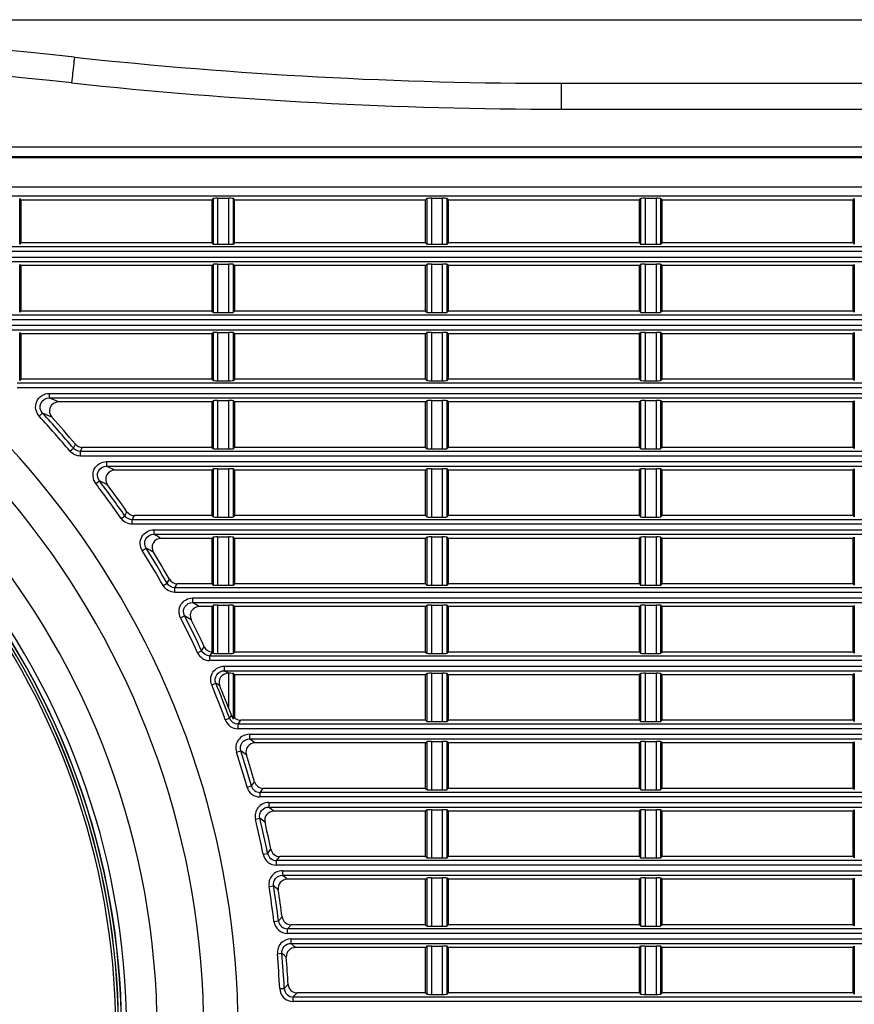
# Model space of a CAD drawing. Units: millimetres. Extents: x 0 to 1150, y 0 to 800.
# Drawn here: x 730 to 767, y 408 to 452 of the extents above; entities that cross this region are included whole.
import ezdxf

# ---------------------------------------------------------------- set-up
doc = ezdxf.new("R2010")
doc.units = ezdxf.units.MM
doc.header["$LTSCALE"] = 65.395
doc.header["$PDMODE"] = 3
doc.header["$PDSIZE"] = 0.3125
doc.layers.get('0').update_dxf_attribs({"linetype": 'CONTINUOUS'})
doc.layers.get('Defpoints').update_dxf_attribs({"linetype": 'CONTINUOUS'})
doc.layers.add('00_COMPONENTS', color=7, linetype='CONTINUOUS')
doc.styles.get("Standard").update_dxf_attribs({"font": 'arial.ttf', "width": 0.75})
doc.dimstyles.new('DIMSTYLE_1', dxfattribs={"dimtxt": 2.5, "dimasz": 2.4, "dimexe": 1, "dimexo": 1, "dimtad": 1, "dimlfac": 2.5, "dimzin": 0, "dimdsep": 46, "dimtxsty": 'Standard', "dimblk": '_FILLED', "dimblk1": '_FILLED', "dimblk2": '_FILLED', "dimcen": 0.09, "dimazin": 0, "dimtp": 0.01, "dimtm": 0.01, "dimtfac": 1, "dimtofl": 0, "dimtmove": 0, "dimatfit": 3, "dimldrblk": '_FILLED', "dimfxl": 1, "dimtolj": 1, "dimtzin": 0, "dimarcsym": 0})

# ---------------------------------------------------------------- blocks, each defined once
blk = doc.blocks.new('_FILLED')
at = {"color": 0, "linetype": 'ByBlock'}
blk.add_solid([(0, 0), (-1, 0.15625), (-1, -0.15625)], dxfattribs=at)
blk = doc.blocks.new('*D24')
at = {"color": 0, "linetype": 'Continuous', "lineweight": -2, "transparency": 16777216}
for p, q in [((702.806, 451.635), (836.059, 451.635)), ((835.059, 380.075), (835.059, 449.235)), ((763.297, 377.675), (836.059, 377.675))]:
    blk.add_line(p, q, dxfattribs=at)
at = {"layer": 'Defpoints', "color": 0, "linetype": 'Continuous', "transparency": 16777216}
for p in [(701.806, 451.635), (835.059, 451.635), (762.297, 377.675)]:
    blk.add_point(p, dxfattribs=at)
at = {"color": 0, "linetype": 'Continuous', "lineweight": -2, "transparency": 16777216, "xscale": 2.4, "yscale": 2.4, "zscale": 2.4}
for p, rotation in [((835.059, 451.635), 90), ((835.059, 377.675), 270)]:
    blk.add_blockref('_FILLED', p, dxfattribs=dict(at, rotation=rotation))
at = {"color": 0, "linetype": 'Continuous', "transparency": 16777216, "insert": (829.329, 413.09), "char_height": 5, "attachment_point": 2, "rotation": 90}
blk.add_mtext('\\A1;184.90', dxfattribs=at)

msp = doc.modelspace()

# ---------------------------------------------------------------- linework, layer by layer
at = {"color": 7, "linetype": 'Continuous'}
for p, q in [((753.9602, 448.8348), (788.6115, 448.8348)), ((753.9602, 448.1372), (753.9602, 448.8348)), ((753.9602, 447.6976), (753.9602, 448.1372)), ((753.9602, 447.6975), (788.8357, 447.6976)), ((605.0065, 446.0348), (798.6065, 446.0348))]:
    msp.add_line(p, q, dxfattribs=at)
for centre, radius, start, end in [((701.8065, 164.5195), 287.1153, 83.853787, 96.146213), ((701.8056, 164.5051), 285.9922, 83.855257, 96.144371), ((753.9602, 648.8348), 200, 263.853739, 269.999994), ((922.262, 428.3659), 190.946, 173.708464, 173.840386), ((753.968, 648.9796), 201.2821, 263.854039, 269.997787), ((701.8065, 407.1148), 32.68, 299.75044, 240.25037), ((701.8065, 407.1148), 32.6755, 299.7499, 240.25031), ((701.8065, 407.1148), 32.5556, 299.74962, 240.25038)]:
    msp.add_arc(centre, radius, start, end, dxfattribs=at)
msp.add_open_spline([(732.5468, 449.9844), (732.5326, 449.9854), (732.5469, 449.9287), (732.5295, 449.8824), (732.5212, 449.7543), (732.4943, 449.5615), (732.4767, 449.3878), (732.466, 449.2912)], degree=3, knots=[0, 0, 0, 0, 0.0611433, 0.1416263, 0.2571019, 0.5822248, 1, 1, 1, 1], dxfattribs=at)
at = {"layer": '00_COMPONENTS', "color": 7, "linetype": 'Continuous'}
for p, q in [((605.0065, 445.5719), (798.6065, 445.5719)), ((785.2395, 445.6055), (617.023, 445.6055)), ((719.4415, 443.8836), (786.59, 443.8836)), ((730.1371, 441.7619), (730.1371, 443.7678)), ((730.19, 443.7148), (730.1371, 443.7678)), ((730.19, 443.7148), (730.19, 441.8148)), ((730.19, 443.7148), (738.59, 443.7148)), ((738.59, 443.7148), (738.643, 443.7678)), ((738.59, 443.7148), (738.59, 441.8148)), ((738.643, 443.7678), (738.643, 441.7619)), ((738.8427, 443.7777), (739.3374, 443.7777)), ((738.8427, 443.7777), (738.8427, 441.7519)), ((739.3374, 441.7519), (739.3374, 443.7777)), ((739.5371, 441.7619), (739.5371, 443.7678)), ((739.59, 443.7148), (739.5371, 443.7678)), ((739.59, 443.7148), (747.99, 443.7148)), ((739.59, 441.8148), (739.59, 443.7148)), ((747.99, 443.7148), (748.043, 443.7678)), ((747.99, 441.8148), (747.99, 443.7148)), ((748.043, 443.7678), (748.043, 441.7619)), ((748.2427, 443.7777), (748.7374, 443.7777)), ((748.2427, 443.7777), (748.2427, 441.7519)), ((748.7374, 441.7519), (748.7374, 443.7777)), ((748.9371, 441.7619), (748.9371, 443.7678)), ((748.99, 443.7148), (748.9371, 443.7678)), ((748.99, 443.7148), (757.39, 443.7148)), ((748.99, 441.8148), (748.99, 443.7148)), ((757.39, 443.7148), (757.443, 443.7678)), ((757.39, 441.8148), (757.39, 443.7148)), ((757.443, 443.7678), (757.443, 441.7619)), ((757.6427, 443.7777), (758.1374, 443.7777)), ((757.6427, 443.7777), (757.6427, 441.7519)), ((758.1374, 441.7519), (758.1374, 443.7777)), ((758.3371, 441.7619), (758.3371, 443.7678)), ((758.39, 443.7148), (758.3371, 443.7678)), ((758.39, 443.7148), (766.79, 443.7148)), ((758.39, 441.8148), (758.39, 443.7148)), ((766.79, 443.7148), (766.843, 443.7678)), ((766.79, 441.8148), (766.79, 443.7148)), ((766.843, 443.7678), (766.843, 441.7619)), ((730.19, 441.8148), (730.1371, 441.7619)), ((738.59, 441.8148), (730.19, 441.8148)), ((738.59, 441.8148), (738.643, 441.7619)), ((738.8427, 441.7519), (739.3374, 441.7519)), ((739.59, 441.8148), (739.5371, 441.7619)), ((747.99, 441.8148), (739.59, 441.8148)), ((747.99, 441.8148), (748.043, 441.7619)), ((748.2427, 441.7519), (748.7374, 441.7519)), ((748.99, 441.8148), (748.9371, 441.7619)), ((757.39, 441.8148), (748.99, 441.8148)), ((757.39, 441.8148), (757.443, 441.7619)), ((757.6427, 441.7519), (758.1374, 441.7519)), ((758.39, 441.8148), (758.3371, 441.7619)), ((766.79, 441.8148), (758.39, 441.8148)), ((766.79, 441.8148), (766.843, 441.7619)), ((724.4352, 441.1933), (798.6065, 441.1933)), ((724.4352, 440.9935), (798.4167, 440.9935)), ((730.1371, 438.7619), (730.1371, 440.8678)), ((730.19, 440.8148), (730.1371, 440.8678)), ((730.19, 440.8148), (730.19, 438.8148)), ((738.59, 440.8148), (730.19, 440.8148)), ((738.59, 440.8148), (738.643, 440.8678)), ((738.59, 440.8148), (738.59, 438.8148)), ((738.643, 440.8678), (738.643, 438.7619)), ((738.8427, 440.8777), (739.3374, 440.8777)), ((738.8427, 440.8777), (738.8427, 438.7519)), ((739.3374, 438.7519), (739.3374, 440.8777)), ((739.5371, 438.7619), (739.5371, 440.8678)), ((739.59, 440.8148), (739.5371, 440.8678)), ((747.99, 440.8148), (739.59, 440.8148)), ((739.59, 440.8148), (739.59, 438.8148)), ((747.99, 440.8148), (748.043, 440.8678)), ((747.99, 438.8148), (747.99, 440.8148)), ((748.043, 440.8678), (748.043, 438.7619)), ((748.2427, 440.8777), (748.7374, 440.8777)), ((748.2427, 440.8777), (748.2427, 438.7519)), ((748.7374, 438.7519), (748.7374, 440.8777)), ((748.9371, 438.7619), (748.9371, 440.8678)), ((748.99, 440.8148), (748.9371, 440.8678)), ((757.39, 440.8148), (748.99, 440.8148)), ((748.99, 438.8148), (748.99, 440.8148)), ((757.39, 440.8148), (757.443, 440.8678)), ((757.39, 438.8148), (757.39, 440.8148)), ((757.443, 440.8678), (757.443, 438.7619)), ((757.6427, 440.8777), (758.1374, 440.8777)), ((757.6427, 440.8777), (757.6427, 438.7519)), ((758.1374, 438.7519), (758.1374, 440.8777)), ((758.3371, 438.7619), (758.3371, 440.8678)), ((758.39, 440.8148), (758.3371, 440.8678)), ((766.79, 440.8148), (758.39, 440.8148)), ((758.39, 438.8148), (758.39, 440.8148)), ((766.79, 440.8148), (766.843, 440.8678)), ((766.79, 438.8148), (766.79, 440.8148)), ((766.843, 440.8678), (766.843, 438.7619)), ((798.4167, 438.6361), (726.5853, 438.6361)), ((798.6065, 438.4364), (726.5853, 438.4364)), ((730.19, 438.8148), (730.1371, 438.7619)), ((738.59, 438.8148), (730.19, 438.8148)), ((738.59, 438.8148), (738.643, 438.7619)), ((738.8427, 438.7519), (739.3374, 438.7519)), ((739.59, 438.8148), (739.5371, 438.7619)), ((747.99, 438.8148), (739.59, 438.8148)), ((747.99, 438.8148), (748.043, 438.7619)), ((748.2427, 438.7519), (748.7374, 438.7519)), ((748.99, 438.8148), (748.9371, 438.7619)), ((757.39, 438.8148), (748.99, 438.8148)), ((757.39, 438.8148), (757.443, 438.7619)), ((757.6427, 438.7519), (758.1374, 438.7519)), ((758.39, 438.8148), (758.3371, 438.7619)), ((766.79, 438.8148), (758.39, 438.8148)), ((766.79, 438.8148), (766.843, 438.7619)), ((728.3382, 438.1933), (798.6065, 438.1933)), ((728.3382, 437.9935), (798.4167, 437.9935)), ((730.1371, 435.7619), (730.1371, 437.8678)), ((730.19, 437.8148), (730.1371, 437.8678)), ((730.19, 437.8148), (730.19, 435.8148)), ((738.59, 437.8148), (730.19, 437.8148)), ((738.59, 437.8148), (738.643, 437.8678)), ((738.59, 437.8148), (738.59, 435.8148)), ((738.643, 437.8678), (738.643, 435.7619)), ((738.8427, 437.8777), (739.3374, 437.8777)), ((738.8427, 437.8777), (738.8427, 435.7519)), ((739.3374, 435.7519), (739.3374, 437.8777)), ((739.5371, 435.7619), (739.5371, 437.8678)), ((739.59, 437.8148), (739.5371, 437.8678)), ((747.99, 437.8148), (739.59, 437.8148)), ((739.59, 437.8148), (739.59, 435.8148)), ((747.99, 437.8148), (748.043, 437.8678)), ((747.99, 435.8148), (747.99, 437.8148)), ((748.043, 437.8678), (748.043, 435.7619)), ((748.2427, 437.8777), (748.7374, 437.8777)), ((748.2427, 437.8777), (748.2427, 435.7519)), ((748.7374, 435.7519), (748.7374, 437.8777)), ((748.9371, 435.7619), (748.9371, 437.8678)), ((748.99, 437.8148), (748.9371, 437.8678)), ((757.39, 437.8148), (748.99, 437.8148)), ((748.99, 435.8148), (748.99, 437.8148)), ((757.39, 437.8148), (757.443, 437.8678)), ((757.39, 435.8148), (757.39, 437.8148)), ((757.443, 437.8678), (757.443, 435.7619)), ((757.6427, 437.8777), (758.1374, 437.8777)), ((757.6427, 437.8777), (757.6427, 435.7519)), ((758.1374, 435.7519), (758.1374, 437.8777)), ((758.3371, 435.7619), (758.3371, 437.8678)), ((758.39, 437.8148), (758.3371, 437.8678)), ((766.79, 437.8148), (758.39, 437.8148)), ((758.39, 435.8148), (758.39, 437.8148)), ((766.79, 437.8148), (766.843, 437.8678)), ((766.79, 435.8148), (766.79, 437.8148)), ((766.843, 437.8678), (766.843, 435.7619)), ((730.19, 435.8148), (730.1371, 435.7619)), ((738.59, 435.8148), (730.19, 435.8148)), ((738.59, 435.8148), (738.643, 435.7619)), ((739.59, 435.8148), (739.5371, 435.7619)), ((747.99, 435.8148), (739.59, 435.8148)), ((747.99, 435.8148), (748.043, 435.7619)), ((748.99, 435.8148), (748.9371, 435.7619)), ((757.39, 435.8148), (748.99, 435.8148)), ((757.39, 435.8148), (757.443, 435.7619)), ((758.39, 435.8148), (758.3371, 435.7619)), ((766.79, 435.8148), (758.39, 435.8148)), ((766.79, 435.8148), (766.843, 435.7619)), ((798.4167, 435.6361), (730.029, 435.6361)), ((798.6065, 435.4364), (730.029, 435.4364)), ((738.8427, 435.7519), (739.3374, 435.7519)), ((748.2427, 435.7519), (748.7374, 435.7519)), ((757.6427, 435.7519), (758.1374, 435.7519)), ((731.4343, 435.1933), (798.6065, 435.1933)), ((731.4343, 435.1933), (731.4343, 434.9935)), ((731.4343, 434.9935), (798.4167, 434.9935)), ((738.59, 434.8148), (731.8411, 434.8148)), ((738.59, 434.8148), (738.643, 434.8678)), ((738.59, 434.8148), (738.59, 432.8148)), ((738.643, 434.8678), (738.643, 432.7619)), ((738.8427, 434.8777), (739.3374, 434.8777)), ((738.8427, 434.8777), (738.8427, 432.7519)), ((739.3374, 432.7519), (739.3374, 434.8777)), ((739.5371, 432.7619), (739.5371, 434.8678)), ((739.59, 434.8148), (739.5371, 434.8678)), ((747.99, 434.8148), (739.59, 434.8148)), ((739.59, 434.8148), (739.59, 432.8148)), ((747.99, 434.8148), (748.043, 434.8678)), ((747.99, 432.8148), (747.99, 434.8148)), ((748.043, 434.8678), (748.043, 432.7619)), ((748.2427, 434.8777), (748.7374, 434.8777)), ((748.2427, 434.8777), (748.2427, 432.7519)), ((748.7374, 432.7519), (748.7374, 434.8777)), ((748.9371, 432.7619), (748.9371, 434.8678)), ((748.99, 434.8148), (748.9371, 434.8678)), ((757.39, 434.8148), (748.99, 434.8148)), ((748.99, 432.8148), (748.99, 434.8148)), ((757.39, 434.8148), (757.443, 434.8678)), ((757.39, 432.8148), (757.39, 434.8148)), ((757.443, 434.8678), (757.443, 432.7619)), ((757.6427, 434.8777), (758.1374, 434.8777)), ((757.6427, 434.8777), (757.6427, 432.7519)), ((758.1374, 432.7519), (758.1374, 434.8777)), ((758.3371, 432.7619), (758.3371, 434.8678)), ((758.39, 434.8148), (758.3371, 434.8678)), ((766.79, 434.8148), (758.39, 434.8148)), ((758.39, 432.8148), (758.39, 434.8148)), ((766.79, 434.8148), (766.843, 434.8678)), ((766.79, 432.8148), (766.79, 434.8148)), ((766.843, 434.8678), (766.843, 432.7619)), ((730.995, 434.1866), (731.1415, 434.3225)), ((732.3474, 432.6512), (732.5006, 432.7793)), ((732.5006, 432.7793), (732.5846, 432.9574)), ((732.8071, 432.6361), (732.8905, 432.8148)), ((738.59, 432.8148), (732.8905, 432.8148)), ((738.59, 432.8148), (738.643, 432.7619)), ((739.59, 432.8148), (739.5371, 432.7619)), ((747.99, 432.8148), (739.59, 432.8148)), ((747.99, 432.8148), (748.043, 432.7619)), ((748.99, 432.8148), (748.9371, 432.7619)), ((757.39, 432.8148), (748.99, 432.8148)), ((757.39, 432.8148), (757.443, 432.7619)), ((758.39, 432.8148), (758.3371, 432.7619)), ((766.79, 432.8148), (758.39, 432.8148)), ((766.79, 432.8148), (766.843, 432.7619)), ((798.4167, 432.6361), (732.8071, 432.6361)), ((732.8071, 432.4364), (732.8071, 432.6361)), ((798.6065, 432.4364), (732.8071, 432.4364)), ((738.8427, 432.7519), (739.3374, 432.7519)), ((748.2427, 432.7519), (748.7374, 432.7519)), ((757.6427, 432.7519), (758.1374, 432.7519)), ((733.9574, 431.9935), (798.4167, 431.9935)), ((733.9575, 432.1933), (798.6065, 432.1933)), ((733.9575, 432.1933), (733.9575, 431.9935)), ((738.59, 431.8148), (734.3162, 431.8148)), ((738.59, 431.8148), (738.643, 431.8678)), ((738.59, 431.8148), (738.59, 429.8148)), ((738.643, 431.8678), (738.643, 429.7619)), ((738.8427, 431.8777), (739.3374, 431.8777)), ((738.8427, 431.8777), (738.8427, 429.7519)), ((739.3374, 429.7519), (739.3374, 431.8777)), ((739.5371, 429.7619), (739.5371, 431.8678)), ((739.59, 431.8148), (739.5371, 431.8678)), ((747.99, 431.8148), (739.59, 431.8148)), ((739.59, 431.8148), (739.59, 429.8148)), ((747.99, 431.8148), (748.043, 431.8678)), ((747.99, 429.8148), (747.99, 431.8148)), ((748.043, 431.8678), (748.043, 429.7619)), ((748.2427, 431.8777), (748.7374, 431.8777)), ((748.2427, 431.8777), (748.2427, 429.7519)), ((748.7374, 429.7519), (748.7374, 431.8777)), ((748.9371, 429.7619), (748.9371, 431.8678)), ((748.99, 431.8148), (748.9371, 431.8678)), ((757.39, 431.8148), (748.99, 431.8148)), ((748.99, 429.8148), (748.99, 431.8148)), ((757.39, 431.8148), (757.443, 431.8678)), ((757.39, 429.8148), (757.39, 431.8148)), ((757.443, 431.8678), (757.443, 429.7619)), ((757.6427, 431.8777), (758.1374, 431.8777)), ((757.6427, 431.8777), (757.6427, 429.7519)), ((758.1374, 429.7519), (758.1374, 431.8777)), ((758.3371, 429.7619), (758.3371, 431.8678)), ((758.39, 431.8148), (758.3371, 431.8678)), ((766.79, 431.8148), (758.39, 431.8148)), ((758.39, 429.8148), (758.39, 431.8148)), ((766.79, 431.8148), (766.843, 431.8678)), ((766.79, 429.8148), (766.79, 431.8148)), ((766.843, 431.8678), (766.843, 429.7619)), ((733.4807, 431.2311), (733.6396, 431.3521)), ((734.5931, 429.6957), (734.7575, 429.809)), ((734.7575, 429.809), (734.8519, 429.9869)), ((735.0865, 429.6361), (735.1803, 429.8148)), ((738.59, 429.8148), (735.1803, 429.8148)), ((738.59, 429.8148), (738.643, 429.7619)), ((738.8427, 429.7519), (739.3374, 429.7519)), ((739.59, 429.8148), (739.5371, 429.7619)), ((747.99, 429.8148), (739.59, 429.8148)), ((747.99, 429.8148), (748.043, 429.7619)), ((748.2427, 429.7519), (748.7374, 429.7519)), ((748.99, 429.8148), (748.9371, 429.7619)), ((757.39, 429.8148), (748.99, 429.8148)), ((757.39, 429.8148), (757.443, 429.7619)), ((757.6427, 429.7519), (758.1374, 429.7519)), ((758.39, 429.8148), (758.3371, 429.7619)), ((766.79, 429.8148), (758.39, 429.8148)), ((766.79, 429.8148), (766.843, 429.7619)), ((798.4167, 429.6361), (735.0865, 429.6361)), ((735.0865, 429.4364), (735.0865, 429.6361)), ((798.6065, 429.4364), (735.0865, 429.4364)), ((736.0345, 428.9935), (798.4167, 428.9935)), ((736.0346, 429.1933), (798.6065, 429.1933)), ((736.0346, 429.1933), (736.0346, 428.9935)), ((738.59, 428.8148), (738.643, 428.8678)), ((738.643, 428.8678), (738.643, 426.7619)), ((738.8427, 428.8777), (739.3374, 428.8777)), ((738.8427, 428.8777), (738.8427, 426.7519)), ((739.3374, 426.7519), (739.3374, 428.8777)), ((739.5371, 426.7619), (739.5371, 428.8678)), ((739.59, 428.8148), (739.5371, 428.8678)), ((747.99, 428.8148), (748.043, 428.8678)), ((748.043, 428.8678), (748.043, 426.7619)), ((748.2427, 428.8777), (748.7374, 428.8777)), ((748.2427, 428.8777), (748.2427, 426.7519)), ((748.7374, 426.7519), (748.7374, 428.8777)), ((748.9371, 426.7619), (748.9371, 428.8678)), ((748.99, 428.8148), (748.9371, 428.8678)), ((757.39, 428.8148), (757.443, 428.8678)), ((757.443, 428.8678), (757.443, 426.7619)), ((757.6427, 428.8777), (758.1374, 428.8777)), ((757.6427, 428.8777), (757.6427, 426.7519)), ((758.1374, 426.7519), (758.1374, 428.8777)), ((758.3371, 426.7619), (758.3371, 428.8678)), ((758.39, 428.8148), (758.3371, 428.8678)), ((766.79, 428.8148), (766.843, 428.8678)), ((766.843, 428.8678), (766.843, 426.7619)), ((738.59, 428.8148), (736.3562, 428.8148)), ((738.59, 428.8148), (738.59, 426.8148)), ((747.99, 428.8148), (739.59, 428.8148)), ((739.59, 428.8148), (739.59, 426.8148)), ((747.99, 426.8148), (747.99, 428.8148)), ((757.39, 428.8148), (748.99, 428.8148)), ((748.99, 426.8148), (748.99, 428.8148)), ((757.39, 426.8148), (757.39, 428.8148)), ((766.79, 428.8148), (758.39, 428.8148)), ((758.39, 426.8148), (758.39, 428.8148)), ((766.79, 426.8148), (766.79, 428.8148)), ((735.527, 428.2756), (735.6962, 428.3818)), ((736.4432, 426.7402), (736.617, 426.8386)), ((736.617, 426.8386), (736.7215, 427.0165)), ((736.9645, 426.6361), (737.0685, 426.8148)), ((738.59, 426.8148), (737.0685, 426.8148)), ((738.59, 426.8148), (738.643, 426.7619)), ((738.8427, 426.7519), (739.3374, 426.7519)), ((739.59, 426.8148), (739.5371, 426.7619)), ((747.99, 426.8148), (739.59, 426.8148)), ((747.99, 426.8148), (748.043, 426.7619)), ((748.2427, 426.7519), (748.7374, 426.7519)), ((748.99, 426.8148), (748.9371, 426.7619)), ((757.39, 426.8148), (748.99, 426.8148)), ((757.39, 426.8148), (757.443, 426.7619)), ((757.6427, 426.7519), (758.1374, 426.7519)), ((758.39, 426.8148), (758.3371, 426.7619)), ((766.79, 426.8148), (758.39, 426.8148)), ((766.79, 426.8148), (766.843, 426.7619)), ((798.4167, 426.6361), (736.9645, 426.6361)), ((736.9645, 426.4364), (736.9645, 426.6361)), ((798.6065, 426.4364), (736.9645, 426.4364)), ((737.743, 426.1933), (798.6065, 426.1933)), ((737.743, 426.1933), (737.743, 425.9935)), ((737.743, 425.9935), (798.4167, 425.9935)), ((738.59, 425.8148), (738.643, 425.8678)), ((738.643, 425.8678), (738.643, 423.7619)), ((738.8427, 425.8777), (739.3374, 425.8777)), ((738.8427, 425.8777), (738.8427, 423.7519)), ((739.3374, 423.7519), (739.3374, 425.8777)), ((739.5371, 423.7619), (739.5371, 425.8678)), ((739.59, 425.8148), (739.5371, 425.8678)), ((747.99, 425.8148), (748.043, 425.8678)), ((748.043, 425.8678), (748.043, 423.7619)), ((748.2427, 425.8777), (748.7374, 425.8777)), ((748.2427, 425.8777), (748.2427, 423.7519)), ((748.7374, 423.7519), (748.7374, 425.8777)), ((748.9371, 423.7619), (748.9371, 425.8678)), ((748.99, 425.8148), (748.9371, 425.8678)), ((757.39, 425.8148), (757.443, 425.8678)), ((757.443, 425.8678), (757.443, 423.7619)), ((757.6427, 425.8777), (758.1374, 425.8777)), ((757.6427, 425.8777), (757.6427, 423.7519)), ((758.1374, 423.7519), (758.1374, 425.8777)), ((758.3371, 423.7619), (758.3371, 425.8678)), ((758.39, 425.8148), (758.3371, 425.8678)), ((766.79, 425.8148), (766.843, 425.8678)), ((766.843, 425.8678), (766.843, 423.7619)), ((737.2102, 425.3201), (737.3878, 425.4114)), ((738.59, 425.8148), (738.0348, 425.8148)), ((738.59, 425.8148), (738.59, 423.8157)), ((747.99, 425.8148), (739.59, 425.8148)), ((739.59, 425.8148), (739.59, 423.8148)), ((747.99, 423.8148), (747.99, 425.8148)), ((757.39, 425.8148), (748.99, 425.8148)), ((748.99, 423.8148), (748.99, 425.8148)), ((757.39, 423.8148), (757.39, 425.8148)), ((766.79, 425.8148), (758.39, 425.8148)), ((758.39, 423.8148), (758.39, 425.8148)), ((766.79, 423.8148), (766.79, 425.8148)), ((737.9585, 423.7846), (738.1399, 423.8683)), ((738.1399, 423.8683), (738.2546, 424.046)), ((738.5027, 423.6361), (738.6064, 423.7984)), ((738.6064, 423.7984), (738.643, 423.7619)), ((738.8427, 423.7519), (739.3374, 423.7519)), ((739.59, 423.8148), (739.5371, 423.7619)), ((747.99, 423.8148), (739.59, 423.8148)), ((747.99, 423.8148), (748.043, 423.7619)), ((748.2427, 423.7519), (748.7374, 423.7519)), ((748.99, 423.8148), (748.9371, 423.7619)), ((757.39, 423.8148), (748.99, 423.8148)), ((757.39, 423.8148), (757.443, 423.7619)), ((757.6427, 423.7519), (758.1374, 423.7519)), ((758.39, 423.8148), (758.3371, 423.7619)), ((766.79, 423.8148), (758.39, 423.8148)), ((766.79, 423.8148), (766.843, 423.7619)), ((798.4167, 423.6361), (738.5027, 423.6361)), ((738.5027, 423.4364), (738.5027, 423.6361)), ((798.6065, 423.4364), (738.5027, 423.4364)), ((739.1336, 423.1933), (798.6065, 423.1933)), ((739.1336, 423.1933), (739.1336, 422.9935)), ((739.1336, 422.9935), (798.4167, 422.9935)), ((739.3066, 422.8777), (739.3374, 422.8777)), ((739.3374, 421.3104), (739.3374, 422.8777)), ((739.59, 422.8148), (739.5371, 422.8678)), ((739.5371, 420.8898), (739.5371, 422.8678)), ((747.99, 422.8148), (739.59, 422.8148)), ((739.59, 422.8148), (739.59, 420.9264)), ((747.99, 422.8148), (748.043, 422.8678)), ((747.99, 420.8148), (747.99, 422.8148)), ((748.043, 422.8678), (748.043, 420.7619)), ((748.2427, 422.8777), (748.7374, 422.8777)), ((748.2427, 422.8777), (748.2427, 420.7519)), ((748.7374, 420.7519), (748.7374, 422.8777)), ((748.99, 422.8148), (748.9371, 422.8678)), ((748.9371, 420.7619), (748.9371, 422.8678)), ((757.39, 422.8148), (748.99, 422.8148)), ((748.99, 420.8148), (748.99, 422.8148)), ((757.39, 422.8148), (757.443, 422.8678)), ((757.39, 420.8148), (757.39, 422.8148)), ((757.443, 422.8678), (757.443, 420.7619)), ((757.6427, 422.8777), (758.1374, 422.8777)), ((757.6427, 422.8777), (757.6427, 420.7519)), ((758.1374, 420.7519), (758.1374, 422.8777)), ((758.39, 422.8148), (758.3371, 422.8678)), ((758.3371, 420.7619), (758.3371, 422.8678)), ((766.79, 422.8148), (758.39, 422.8148)), ((758.39, 420.8148), (758.39, 422.8148)), ((766.79, 422.8148), (766.843, 422.8678)), ((766.79, 420.8148), (766.79, 422.8148)), ((766.843, 422.8678), (766.843, 420.7619)), ((738.5801, 422.3646), (738.7646, 422.4411)), ((739.1799, 420.8291), (739.3674, 420.8979)), ((739.3674, 420.8979), (739.4498, 421.0148)), ((739.7424, 420.6361), (739.867, 420.8148)), ((747.99, 420.8148), (739.867, 420.8148)), ((747.99, 420.8148), (748.043, 420.7619)), ((748.2427, 420.7519), (748.7374, 420.7519)), ((748.99, 420.8148), (748.9371, 420.7619)), ((757.39, 420.8148), (748.99, 420.8148)), ((757.39, 420.8148), (757.443, 420.7619)), ((757.6427, 420.7519), (758.1374, 420.7519)), ((758.39, 420.8148), (758.3371, 420.7619)), ((766.79, 420.8148), (758.39, 420.8148)), ((766.79, 420.8148), (766.843, 420.7619)), ((798.4167, 420.6361), (739.7424, 420.6361)), ((739.7424, 420.4364), (739.7424, 420.6361)), ((798.6065, 420.4364), (739.7424, 420.4364)), ((740.2407, 420.1933), (798.6065, 420.1933)), ((740.2407, 420.1933), (740.2407, 419.9935)), ((740.2407, 419.9935), (798.4167, 419.9935)), ((747.99, 419.8148), (740.4859, 419.8148)), ((747.99, 419.8148), (748.043, 419.8678)), ((747.99, 417.8148), (747.99, 419.8148)), ((748.043, 419.8678), (748.043, 417.7619)), ((748.2427, 419.8777), (748.7374, 419.8777)), ((748.2427, 419.8777), (748.2427, 417.7519)), ((748.7374, 417.7519), (748.7374, 419.8777)), ((748.99, 419.8148), (748.9371, 419.8678)), ((748.9371, 417.7619), (748.9371, 419.8678)), ((757.39, 419.8148), (748.99, 419.8148)), ((748.99, 417.8148), (748.99, 419.8148)), ((757.39, 419.8148), (757.443, 419.8678)), ((757.39, 417.8148), (757.39, 419.8148)), ((757.443, 419.8678), (757.443, 417.7619)), ((757.6427, 419.8777), (758.1374, 419.8777)), ((757.6427, 419.8777), (757.6427, 417.7519)), ((758.1374, 417.7519), (758.1374, 419.8777)), ((758.39, 419.8148), (758.3371, 419.8678)), ((758.3371, 417.7619), (758.3371, 419.8678)), ((766.79, 419.8148), (758.39, 419.8148)), ((758.39, 417.8148), (758.39, 419.8148)), ((766.79, 419.8148), (766.843, 419.8678)), ((766.79, 417.8148), (766.79, 419.8148)), ((766.843, 419.8678), (766.843, 417.7619)), ((739.6708, 419.4091), (739.8608, 419.4707)), ((740.3277, 417.9276), (740.4633, 418.105)), ((740.1354, 417.8736), (740.3277, 417.9276)), ((740.7122, 417.6361), (740.8475, 417.8148)), ((798.4167, 417.6361), (740.7122, 417.6361)), ((740.7123, 417.4364), (740.7123, 417.6361)), ((747.99, 417.8148), (740.8475, 417.8148)), ((747.99, 417.8148), (748.043, 417.7619)), ((748.2427, 417.7519), (748.7374, 417.7519)), ((748.99, 417.8148), (748.9371, 417.7619)), ((757.39, 417.8148), (748.99, 417.8148)), ((757.39, 417.8148), (757.443, 417.7619)), ((757.6427, 417.7519), (758.1374, 417.7519)), ((758.39, 417.8148), (758.3371, 417.7619)), ((766.79, 417.8148), (758.39, 417.8148)), ((766.79, 417.8148), (766.843, 417.7619)), ((798.6065, 417.4364), (740.7123, 417.4364)), ((741.0883, 417.1933), (798.6065, 417.1933)), ((741.0883, 417.1933), (741.0883, 416.9935)), ((741.0883, 416.9935), (798.4167, 416.9935)), ((747.99, 416.8148), (741.3147, 416.8148)), ((747.99, 416.8148), (748.043, 416.8678)), ((747.99, 414.8148), (747.99, 416.8148)), ((748.043, 416.8678), (748.043, 414.7619)), ((748.2427, 416.8777), (748.7374, 416.8777)), ((748.2427, 416.8777), (748.2427, 414.7519)), ((748.7374, 414.7519), (748.7374, 416.8777)), ((748.99, 416.8148), (748.9371, 416.8678)), ((748.9371, 414.7619), (748.9371, 416.8678)), ((757.39, 416.8148), (748.99, 416.8148)), ((748.99, 414.8148), (748.99, 416.8148)), ((757.39, 416.8148), (757.443, 416.8678)), ((757.39, 414.8148), (757.39, 416.8148)), ((757.443, 416.8678), (757.443, 414.7619)), ((757.6427, 416.8777), (758.1374, 416.8777)), ((757.6427, 416.8777), (757.6427, 414.7519)), ((758.1374, 414.7519), (758.1374, 416.8777)), ((758.39, 416.8148), (758.3371, 416.8678)), ((758.3371, 414.7619), (758.3371, 416.8678)), ((766.79, 416.8148), (758.39, 416.8148)), ((758.39, 414.8148), (758.39, 416.8148)), ((766.79, 416.8148), (766.843, 416.8678)), ((766.79, 414.8148), (766.79, 416.8148)), ((766.843, 416.8678), (766.843, 414.7619)), ((740.5059, 416.4535), (740.7, 416.5004)), ((741.0403, 414.9572), (741.1869, 415.1346)), ((740.8445, 414.9181), (741.0403, 414.9572)), ((741.432, 414.6361), (741.5783, 414.8148)), ((798.4167, 414.6361), (741.432, 414.6361)), ((741.432, 414.4364), (741.432, 414.6361)), ((747.99, 414.8148), (741.5783, 414.8148)), ((747.99, 414.8148), (748.043, 414.7619)), ((748.2427, 414.7519), (748.7374, 414.7519)), ((748.99, 414.8148), (748.9371, 414.7619)), ((757.39, 414.8148), (748.99, 414.8148)), ((757.39, 414.8148), (757.443, 414.7619)), ((757.6427, 414.7519), (758.1374, 414.7519)), ((758.39, 414.8148), (758.3371, 414.7619)), ((766.79, 414.8148), (758.39, 414.8148)), ((766.79, 414.8148), (766.843, 414.7619)), ((798.6065, 414.4364), (741.432, 414.4364)), ((741.6931, 414.1933), (798.6065, 414.1933)), ((741.6931, 414.1933), (741.6931, 413.9935)), ((741.6931, 413.9935), (798.4167, 413.9935)), ((747.99, 413.8148), (741.9026, 413.8148)), ((747.99, 413.8148), (748.043, 413.8678)), ((747.99, 411.8148), (747.99, 413.8148)), ((748.043, 413.8678), (748.043, 411.7619)), ((748.2427, 413.8777), (748.7374, 413.8777)), ((748.2427, 413.8777), (748.2427, 411.7519)), ((748.7374, 411.7519), (748.7374, 413.8777)), ((748.99, 413.8148), (748.9371, 413.8678)), ((748.9371, 411.7619), (748.9371, 413.8678)), ((757.39, 413.8148), (748.99, 413.8148)), ((748.99, 411.8148), (748.99, 413.8148)), ((757.39, 413.8148), (757.443, 413.8678)), ((757.39, 411.8148), (757.39, 413.8148)), ((757.443, 413.8678), (757.443, 411.7619)), ((757.6427, 413.8777), (758.1374, 413.8777)), ((757.6427, 413.8777), (757.6427, 411.7519)), ((758.1374, 411.7519), (758.1374, 413.8777)), ((758.39, 413.8148), (758.3371, 413.8678)), ((758.3371, 411.7619), (758.3371, 413.8678)), ((766.79, 413.8148), (758.39, 413.8148)), ((758.39, 411.8148), (758.39, 413.8148)), ((766.79, 413.8148), (766.843, 413.8678)), ((766.79, 411.8148), (766.79, 413.8148)), ((766.843, 413.8678), (766.843, 411.7619)), ((741.1016, 413.498), (741.2988, 413.53)), ((741.3205, 411.9626), (741.5187, 411.9869)), ((741.5187, 411.9869), (741.6767, 412.1641)), ((741.9152, 411.6361), (742.073, 411.8148)), ((798.4167, 411.6361), (741.9152, 411.6361)), ((741.9152, 411.4364), (741.9152, 411.6361)), ((747.99, 411.8148), (742.073, 411.8148)), ((747.99, 411.8148), (748.043, 411.7619)), ((748.2427, 411.7519), (748.7374, 411.7519)), ((748.99, 411.8148), (748.9371, 411.7619)), ((757.39, 411.8148), (748.99, 411.8148)), ((757.39, 411.8148), (757.443, 411.7619)), ((757.6427, 411.7519), (758.1374, 411.7519)), ((758.39, 411.8148), (758.3371, 411.7619)), ((766.79, 411.8148), (758.39, 411.8148)), ((766.79, 411.8148), (766.843, 411.7619)), ((798.6065, 411.4364), (741.9152, 411.4364)), ((742.0658, 411.1933), (798.6065, 411.1933)), ((742.0658, 411.1933), (742.0658, 410.9935)), ((742.0658, 410.9935), (798.4167, 410.9935)), ((747.99, 410.8148), (742.2602, 410.8148)), ((747.99, 410.8148), (748.043, 410.8678)), ((747.99, 408.8148), (747.99, 410.8148)), ((748.043, 410.8678), (748.043, 408.7619)), ((748.2427, 410.8777), (748.7374, 410.8777)), ((748.2427, 410.8777), (748.2427, 408.7519)), ((748.7374, 408.7519), (748.7374, 410.8777)), ((748.99, 410.8148), (748.9371, 410.8678)), ((748.9371, 408.7619), (748.9371, 410.8678)), ((757.39, 410.8148), (748.99, 410.8148)), ((748.99, 408.8148), (748.99, 410.8148)), ((757.39, 410.8148), (757.443, 410.8678)), ((757.39, 408.8148), (757.39, 410.8148)), ((757.443, 410.8678), (757.443, 408.7619)), ((757.6427, 410.8777), (758.1374, 410.8777)), ((757.6427, 410.8777), (757.6427, 408.7519)), ((758.1374, 408.7519), (758.1374, 410.8777)), ((758.39, 410.8148), (758.3371, 410.8678)), ((758.3371, 408.7619), (758.3371, 410.8678)), ((766.79, 410.8148), (758.39, 410.8148)), ((758.39, 408.8148), (758.39, 410.8148)), ((766.79, 410.8148), (766.843, 410.8678)), ((766.79, 408.8148), (766.79, 410.8148)), ((766.843, 410.8678), (766.843, 408.7619)), ((741.4689, 410.5425), (741.6679, 410.5597)), ((741.5717, 409.007), (741.7712, 409.0165)), ((798.4167, 408.6361), (742.1702, 408.6361)), ((742.1702, 408.4364), (742.1702, 408.6361)), ((747.99, 408.8148), (742.3403, 408.8148)), ((747.99, 408.8148), (748.043, 408.7619)), ((748.2427, 408.7519), (748.7374, 408.7519)), ((748.99, 408.8148), (748.9371, 408.7619)), ((757.39, 408.8148), (748.99, 408.8148)), ((757.39, 408.8148), (757.443, 408.7619)), ((757.6427, 408.7519), (758.1374, 408.7519)), ((758.39, 408.8148), (758.3371, 408.7619)), ((766.79, 408.8148), (758.39, 408.8148)), ((766.79, 408.8148), (766.843, 408.7619)), ((798.6065, 408.4364), (742.1702, 408.4364))]:
    msp.add_line(p, q, dxfattribs=at)
for centre, radius, start, end in [((701.8065, 407.1148), 37.9352, 0, 222.8281), ((701.8065, 407.1148), 36.425, 0, 225.99658), ((701.8065, 407.1148), 34.375, 0, 239.63391), ((701.8065, 407.1148), 33.0311, 0, 240.23491), ((701.8065, 407.1148), 32.8106, 299.69822, 240.30177), ((701.8065, 407.1148), 32.8, 299.69821, 240.30179), ((696.0466, 353.9056), 88.4734, 66.135281, 66.423015), ((701.8065, 407.1148), 39.8102, 39.90024, 42.84539), ((696.2195, 353.4991), 88.0452, 66.345171, 66.63191), ((701.8065, 407.1148), 40.0099, 39.90024, 42.84539), ((701.8065, 407.1148), 40.1887, 40.01827, 42.26992), ((693.7807, 350.9051), 90.4959, 63.389293, 63.643052), ((701.8065, 407.1148), 39.8102, 34.55609, 37.28514), ((694.0211, 350.5895), 89.9568, 63.616254, 63.869514), ((701.8065, 407.1148), 40.0099, 34.55609, 37.28515), ((701.8065, 407.1148), 40.1887, 34.68878, 36.77763), ((691.1888, 347.9049), 92.6634, 60.827868, 61.055407), ((701.8065, 407.1148), 39.8102, 29.53615, 32.1097), ((691.5063, 347.6791), 92.009, 61.069036, 61.296464), ((701.8065, 407.1148), 40.0099, 29.53614, 32.1097), ((701.8065, 407.1148), 40.1887, 29.68329, 31.65462), ((688.2602, 344.9045), 94.9946, 58.400936, 58.607283), ((688.6645, 344.7688), 94.2189, 58.653577, 58.860128), ((701.8065, 407.1148), 40.0099, 24.75458, 27.21313), ((701.8065, 407.1148), 39.8102, 24.75458, 27.21313), ((701.8065, 407.1148), 40.1887, 24.91619, 26.80044), ((738.5026, 424.0354), 0.599, 204.7455, 270.00908), ((738.9297, 424.1212), 0.4568, 221.97068, 224.95962), ((685.0401, 341.9965), 97.3993, 56.140721, 56.263228), ((685.5398, 341.9512), 96.4961, 56.402101, 56.524909), ((701.8065, 407.1148), 40.0099, 20.1508, 22.52346), ((701.8065, 407.1148), 39.8102, 20.1508, 22.52345), ((701.8065, 407.1148), 40.1258, 20.71846, 22.27844), ((799.9724, 444.1997), 64.8115, 200.681211, 200.960731), ((739.7423, 421.0354), 0.599, 200.13916, 270.01164), ((738.0178, 423.147), 2.7209, 303.94563, 305.3008), ((740.2399, 419.5947), 0.5986, 89.9246, 198.06361), ((740.4853, 419.4157), 0.3991, 89.92572, 197.71563), ((681.315, 338.9039), 100.2385, 53.821635, 53.995065), ((701.8065, 407.1148), 39.8102, 15.67926, 17.98822), ((681.9241, 338.9468), 99.2006, 54.091022, 54.265135), ((701.8065, 407.1148), 40.0099, 15.67926, 17.98822), ((701.8065, 407.1148), 40.1887, 15.87059, 17.64136), ((740.8473, 418.2141), 0.3993, 195.84964, 270.02095), ((740.7121, 418.0353), 0.599, 195.66427, 270.01499), ((740.7117, 418.0347), 0.3987, 195.59311, 270.08473), ((741.0877, 416.5946), 0.5987, 89.93895, 193.62798), ((741.3143, 416.4157), 0.3991, 89.93961, 193.3071), ((677.2414, 335.9034), 103.2087, 51.624517, 51.784629), ((701.8065, 407.1148), 39.8102, 11.30384, 13.56694), ((677.9702, 336.0356), 102.0275, 51.899248, 52.060228), ((701.8065, 407.1148), 40.0099, 11.30384, 13.56694), ((701.8065, 407.1148), 40.1887, 11.51078, 13.24672), ((741.5781, 415.214), 0.3992, 191.48518, 270.0256), ((741.4318, 415.0353), 0.5989, 191.28505, 270.01879), ((741.4313, 415.0347), 0.3986, 191.20595, 270.09651), ((741.6925, 413.5945), 0.5987, 89.95019, 189.2765), ((741.9023, 413.4156), 0.3992, 89.95896, 188.97126), ((672.7154, 332.9034), 106.4591, 49.466284, 49.614523), ((701.8065, 407.1148), 39.8102, 6.99436, 9.22669), ((673.5769, 333.1235), 105.126, 49.7452, 49.89446), ((701.8065, 407.1148), 40.0099, 6.99436, 9.22669), ((701.8065, 407.1148), 40.1887, 7.21766, 8.93021), ((741.9144, 412.0347), 0.3986, 186.88339, 270.10957), ((742.0728, 412.214), 0.3992, 187.18665, 270.03101), ((741.9149, 412.0353), 0.5989, 186.97136, 270.023), ((742.0654, 410.5945), 0.5988, 89.95921, 184.98013), ((742.26, 410.4156), 0.3992, 89.96691, 184.69742), ((667.6845, 329.9028), 110.0377, 47.333573, 47.471073), ((701.8065, 407.1148), 39.8102, 2.72438, 4.93933), ((668.6928, 330.2116), 108.5412, 47.614475, 47.753123), ((701.8065, 407.1148), 40.0099, 2.72438, 4.93933), ((701.8065, 407.1148), 40.1887, 2.96499, 4.66433), ((742.1699, 409.0352), 0.5989, 182.69603, 270.02835), ((658.4491, 489.2612), 115.6796, 316.077889, 316.199518), ((742.1693, 409.0346), 0.3985, 182.59811, 270.12489), ((742.3401, 409.2141), 0.3993, 182.94312, 270.02187), ((657.1332, 489.7268), 117.5032, 316.360803, 316.48111)]:
    msp.add_arc(centre, radius, start, end, dxfattribs=at)
for centre, start_param, end_param in [((738.8427, 443.7672), 1.5707963, 3.0892328), ((739.3374, 443.7672), 0.0523599, 1.5707963), ((748.2427, 443.7672), 1.5707963, 3.0892328), ((748.7374, 443.7672), 0.0523599, 1.5707963), ((757.6427, 443.7672), 1.5707963, 3.0892328), ((758.1374, 443.7672), 0.0523599, 1.5707963), ((738.8427, 441.7624), -3.0892328, -1.5707963), ((739.3374, 441.7624), -1.5707963, -0.0523599), ((748.2427, 441.7624), -3.0892328, -1.5707963), ((748.7374, 441.7624), -1.5707963, -0.0523599), ((757.6427, 441.7624), -3.0892328, -1.5707963), ((758.1374, 441.7624), -1.5707963, -0.0523599), ((738.8427, 440.8672), 1.5707963, 3.0892328), ((739.3374, 440.8672), 0.0523599, 1.5707963), ((748.2427, 440.8672), 1.5707963, 3.0892328), ((748.7374, 440.8672), 0.0523599, 1.5707963), ((757.6427, 440.8672), 1.5707963, 3.0892328), ((758.1374, 440.8672), 0.0523599, 1.5707963), ((738.8427, 438.7624), -3.0892328, -1.5707963), ((739.3374, 438.7624), -1.5707963, -0.0523599), ((748.2427, 438.7624), -3.0892328, -1.5707963), ((748.7374, 438.7624), -1.5707963, -0.0523599), ((757.6427, 438.7624), -3.0892328, -1.5707963), ((758.1374, 438.7624), -1.5707963, -0.0523599), ((738.8427, 437.8672), 1.5707963, 3.0892328), ((739.3374, 437.8672), 0.0523599, 1.5707963), ((748.2427, 437.8672), 1.5707963, 3.0892328), ((748.7374, 437.8672), 0.0523599, 1.5707963), ((757.6427, 437.8672), 1.5707963, 3.0892328), ((758.1374, 437.8672), 0.0523599, 1.5707963), ((738.8427, 435.7624), -3.0892328, -1.5707963), ((739.3374, 435.7624), -1.5707963, -0.0523599), ((748.2427, 435.7624), -3.0892328, -1.5707963), ((748.7374, 435.7624), -1.5707963, -0.0523599), ((757.6427, 435.7624), -3.0892328, -1.5707963), ((758.1374, 435.7624), -1.5707963, -0.0523599), ((738.8427, 434.8672), 1.5707963, 3.0892328), ((739.3374, 434.8672), 0.0523599, 1.5707963), ((748.2427, 434.8672), 1.5707963, 3.0892328), ((748.7374, 434.8672), 0.0523599, 1.5707963), ((757.6427, 434.8672), 1.5707963, 3.0892328), ((758.1374, 434.8672), 0.0523599, 1.5707963), ((738.8427, 432.7624), -3.0892328, -1.5707963), ((739.3374, 432.7624), -1.5707963, -0.0523599), ((748.2427, 432.7624), -3.0892328, -1.5707963), ((748.7374, 432.7624), -1.5707963, -0.0523599), ((757.6427, 432.7624), -3.0892328, -1.5707963), ((758.1374, 432.7624), -1.5707963, -0.0523599), ((738.8427, 431.8672), 1.5707963, 3.0892328), ((739.3374, 431.8672), 0.0523599, 1.5707963), ((748.2427, 431.8672), 1.5707963, 3.0892328), ((748.7374, 431.8672), 0.0523599, 1.5707963), ((757.6427, 431.8672), 1.5707963, 3.0892328), ((758.1374, 431.8672), 0.0523599, 1.5707963), ((738.8427, 429.7624), -3.0892328, -1.5707963), ((739.3374, 429.7624), -1.5707963, -0.0523599), ((748.2427, 429.7624), -3.0892328, -1.5707963), ((748.7374, 429.7624), -1.5707963, -0.0523599), ((757.6427, 429.7624), -3.0892328, -1.5707963), ((758.1374, 429.7624), -1.5707963, -0.0523599), ((738.8427, 428.8672), 1.5707963, 3.0892328), ((739.3374, 428.8672), 0.0523599, 1.5707963), ((748.2427, 428.8672), 1.5707963, 3.0892328), ((748.7374, 428.8672), 0.0523599, 1.5707963), ((757.6427, 428.8672), 1.5707963, 3.0892328), ((758.1374, 428.8672), 0.0523599, 1.5707963), ((738.8427, 426.7624), -3.0892328, -1.5707963), ((739.3374, 426.7624), -1.5707963, -0.0523599), ((748.2427, 426.7624), -3.0892328, -1.5707963), ((748.7374, 426.7624), -1.5707963, -0.0523599), ((757.6427, 426.7624), -3.0892328, -1.5707963), ((758.1374, 426.7624), -1.5707963, -0.0523599), ((738.8427, 425.8672), 1.5707963, 3.0892328), ((739.3374, 425.8672), 0.0523599, 1.5707963), ((748.2427, 425.8672), 1.5707963, 3.0892328), ((748.7374, 425.8672), 0.0523599, 1.5707963), ((757.6427, 425.8672), 1.5707963, 3.0892328), ((758.1374, 425.8672), 0.0523599, 1.5707963), ((738.8427, 423.7624), -3.0892328, -1.5707963), ((739.3374, 423.7624), -1.5707963, -0.0523599), ((748.2427, 423.7624), -3.0892328, -1.5707963), ((748.7374, 423.7624), -1.5707963, -0.0523599), ((757.6427, 423.7624), -3.0892328, -1.5707963), ((758.1374, 423.7624), -1.5707963, -0.0523599), ((739.3374, 422.8672), 0.0523599, 1.5707963), ((748.2427, 422.8672), 1.5707963, 3.0892328), ((748.7374, 422.8672), 0.0523599, 1.5707963), ((757.6427, 422.8672), 1.5707963, 3.0892328), ((758.1374, 422.8672), 0.0523599, 1.5707963), ((748.2427, 420.7624), -3.0892328, -1.5707963), ((748.7374, 420.7624), -1.5707963, -0.0523599), ((757.6427, 420.7624), -3.0892328, -1.5707963), ((758.1374, 420.7624), -1.5707963, -0.0523599), ((748.2427, 419.8672), 1.5707963, 3.0892328), ((748.7374, 419.8672), 0.0523599, 1.5707963), ((757.6427, 419.8672), 1.5707963, 3.0892328), ((758.1374, 419.8672), 0.0523599, 1.5707963), ((748.2427, 417.7624), -3.0892328, -1.5707963), ((748.7374, 417.7624), -1.5707963, -0.0523599), ((757.6427, 417.7624), -3.0892328, -1.5707963), ((758.1374, 417.7624), -1.5707963, -0.0523599), ((748.2427, 416.8672), 1.5707963, 3.0892328), ((748.7374, 416.8672), 0.0523599, 1.5707963), ((757.6427, 416.8672), 1.5707963, 3.0892328), ((758.1374, 416.8672), 0.0523599, 1.5707963), ((748.2427, 414.7624), -3.0892328, -1.5707963), ((748.7374, 414.7624), -1.5707963, -0.0523599), ((757.6427, 414.7624), -3.0892328, -1.5707963), ((758.1374, 414.7624), -1.5707963, -0.0523599), ((748.2427, 413.8672), 1.5707963, 3.0892328), ((748.7374, 413.8672), 0.0523599, 1.5707963), ((757.6427, 413.8672), 1.5707963, 3.0892328), ((758.1374, 413.8672), 0.0523599, 1.5707963), ((748.2427, 411.7624), -3.0892328, -1.5707963), ((748.7374, 411.7624), -1.5707963, -0.0523599), ((757.6427, 411.7624), -3.0892328, -1.5707963), ((758.1374, 411.7624), -1.5707963, -0.0523599), ((748.2427, 410.8672), 1.5707963, 3.0892328), ((748.7374, 410.8672), 0.0523599, 1.5707963), ((757.6427, 410.8672), 1.5707963, 3.0892328), ((758.1374, 410.8672), 0.0523599, 1.5707963), ((748.2427, 408.7624), -3.0892328, -1.5707963), ((748.7374, 408.7624), -1.5707963, -0.0523599), ((757.6427, 408.7624), -3.0892328, -1.5707963), ((758.1374, 408.7624), -1.5707963, -0.0523599)]:
    msp.add_ellipse(centre, major_axis=(0.2, 0), ratio=0.0524078, start_param=start_param, end_param=end_param, dxfattribs=at)
for points in [[(719.4415, 444.2831), (741.8243, 444.2858), (764.2072, 444.2831), (786.59, 444.2831)], [(786.59, 441.6361), (765.1068, 441.6361), (743.6235, 441.6342), (722.1403, 441.6361)], [(732.8071, 432.6361), (732.6943, 432.636), (732.5729, 432.6928), (732.5006, 432.7793)], [(732.5846, 432.9574), (732.6569, 432.8712), (732.778, 432.8148), (732.8905, 432.8148)], [(732.8071, 432.4364), (732.6379, 432.4363), (732.4559, 432.5214), (732.3474, 432.6512)], [(735.0865, 429.6361), (734.9626, 429.636), (734.8277, 429.7069), (734.7575, 429.809)], [(734.8519, 429.9869), (734.9222, 429.8853), (735.0567, 429.8148), (735.1803, 429.8148)], [(735.0865, 429.4364), (734.9007, 429.4363), (734.6985, 429.5426), (734.5931, 429.6957)], [(736.9645, 426.4364), (736.7634, 426.4363), (736.5423, 426.5652), (736.4432, 426.7402)], [(736.9645, 426.6361), (736.8304, 426.636), (736.683, 426.7219), (736.617, 426.8386)], [(736.7215, 427.0165), (736.7877, 426.9002), (736.9347, 426.8148), (737.0685, 426.8148)], [(738.5027, 423.6361), (738.3591, 423.6359), (738.1999, 423.7378), (738.1399, 423.8683)], [(738.2546, 424.046), (738.3118, 423.923), (738.4547, 423.8248), (738.59, 423.8157)], [(739.7424, 420.6361), (739.5899, 420.6359), (739.4198, 420.7547), (739.3674, 420.8979)], [(739.59, 420.9264), (739.6618, 420.8574), (739.7675, 420.8148), (739.867, 420.8148)]]:
    msp.add_open_spline(points, degree=3, dxfattribs=at)
for points, knots in [([(786.59, 441.4364), (775.8484, 441.4364), (759.736, 441.4388), (738.2527, 441.4323), (727.5111, 441.4453), (722.1403, 441.4364)], [0, 0, 0, 0, 0.5, 0.75, 1, 1, 1, 1]), ([(730.995, 434.1866), (730.846, 434.3473), (730.7364, 434.8987), (731.2152, 435.1933), (731.4343, 435.1933)], [0, 0, 0, 0, 0.5000002, 1, 1, 1, 1]), ([(731.1415, 434.3225), (731.0416, 434.4295), (730.9657, 434.7984), (731.2878, 434.994), (731.4343, 434.9935)], [0, 0, 0, 0, 0.4997008, 1, 1, 1, 1]), ([(731.8411, 434.8148), (731.6957, 434.8148), (731.378, 434.6206), (731.4475, 434.2545), (731.5455, 434.1467)], [0, 0, 0, 0, 0.499564, 1, 1, 1, 1]), ([(733.4807, 431.2311), (733.353, 431.3989), (733.289, 431.9253), (733.7466, 432.1933), (733.9575, 432.1933)], [0, 0, 0, 0, 0.5000002, 1, 1, 1, 1]), ([(733.6396, 431.3521), (733.554, 431.4639), (733.5095, 431.8161), (733.8166, 431.9939), (733.9574, 431.9935)], [0, 0, 0, 0, 0.5000014, 1, 1, 1, 1]), ([(734.3162, 431.8148), (734.1761, 431.8148), (733.8724, 431.6377), (733.9124, 431.2884), (733.9962, 431.1762)], [0, 0, 0, 0, 0.4999998, 1, 1, 1, 1]), ([(735.527, 428.2756), (735.4191, 428.4476), (735.3935, 428.9486), (735.8315, 429.1933), (736.0346, 429.1933)], [0, 0, 0, 0, 0.5000002, 1, 1, 1, 1]), ([(735.6962, 428.3818), (735.6239, 428.4964), (735.6054, 428.8314), (735.899, 428.9939), (736.0345, 428.9935)], [0, 0, 0, 0, 0.5000012, 1, 1, 1, 1]), ([(736.3562, 428.8148), (736.2215, 428.8148), (735.9307, 428.6533), (735.9453, 428.3207), (736.0162, 428.2057)], [0, 0, 0, 0, 0.499433, 1, 1, 1, 1]), ([(737.2102, 425.3201), (737.1207, 425.4941), (737.1279, 425.9695), (737.5474, 426.1933), (737.743, 426.1933)], [0, 0, 0, 0, 0.5000003, 1, 1, 1, 1]), ([(737.3878, 425.4114), (737.3279, 425.5273), (737.3314, 425.845), (737.6124, 425.9938), (737.743, 425.9935)], [0, 0, 0, 0, 0.4996506, 1, 1, 1, 1]), ([(738.0348, 425.8148), (737.9049, 425.8148), (737.6263, 425.667), (737.6195, 425.3514), (737.6782, 425.2353)], [0, 0, 0, 0, 0.4994733, 1, 1, 1, 1]), ([(738.5801, 422.3646), (738.5079, 422.5386), (738.5432, 422.9884), (738.9452, 423.1933), (739.1336, 423.1933)], [0, 0, 0, 0, 0.5000003, 1, 1, 1, 1]), ([(738.7646, 422.4411), (738.7162, 422.5571), (738.7389, 422.8577), (739.0078, 422.9938), (739.1336, 422.9935)], [0, 0, 0, 0, 0.5000017, 1, 1, 1, 1]), ([(739.3066, 422.8777), (739.1813, 422.8777), (738.9139, 422.7418), (738.8895, 422.4428), (738.937, 422.3268)], [0, 0, 0, 0, 0.499997, 1, 1, 1, 1]), ([(739.4498, 421.0148), (739.4623, 420.9823), (739.4869, 420.9556), (739.5234, 420.8806), (739.5371, 420.8898)], [0, 0, 0, 0, 0.6796546, 1, 1, 1, 1]), ([(739.8608, 419.4707), (739.8232, 419.5858), (739.8622, 419.8691), (740.1197, 419.9938), (740.2407, 419.9935)], [0, 0, 0, 0, 0.5000014, 1, 1, 1, 1]), ([(740.7, 416.5004), (740.6726, 416.6134), (740.7255, 416.8796), (740.9718, 416.9937), (741.0883, 416.9935)], [0, 0, 0, 0, 0.4995759, 1, 1, 1, 1]), ([(741.2988, 413.53), (741.2807, 413.6403), (741.3456, 413.8894), (741.5812, 413.9937), (741.6931, 413.9935)], [0, 0, 0, 0, 0.4996117, 1, 1, 1, 1]), ([(741.6679, 410.5597), (741.6585, 410.6665), (741.7337, 410.8988), (741.9586, 410.9937), (742.0658, 410.9935)], [0, 0, 0, 0, 0.5000018, 1, 1, 1, 1])]:
    msp.add_open_spline(points, degree=3, knots=knots, dxfattribs=at)

# ---------------------------------------------------------------- dimensions: what is measured, and where the dimension line sits
at = {"color": 2, "linetype": 'Continuous'}
dim = msp.add_linear_dim(base=(835.0593, 451.6348), p1=(762.2968, 377.6748), p2=(701.8061, 451.6348), angle=90, dimstyle='DIMSTYLE_1', override={"dimtxt": 5}, dxfattribs=at)
dim.commit()
dim.dimension.update_dxf_attribs({"geometry": '*D24', "text_midpoint": (835.0593, 413.0903), "dimtype": 160})

doc.saveas('drawing.dxf')
